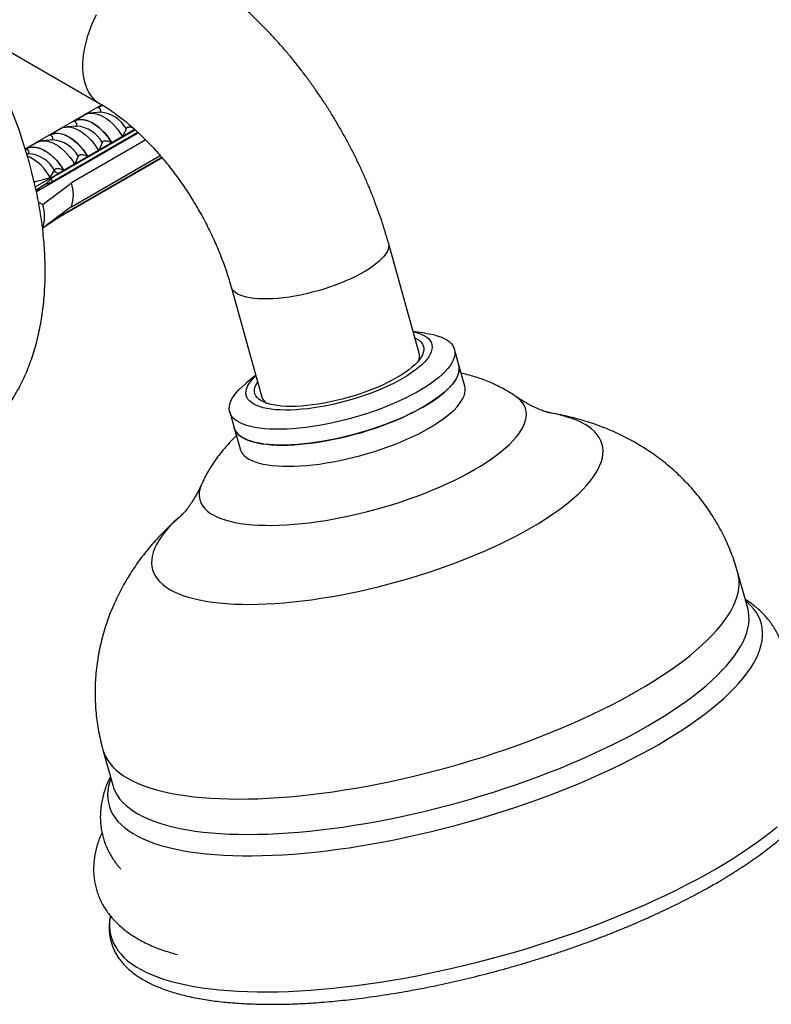
# Model space of a CAD drawing. Units: millimetres. Extents: x 50 to 1000, y 64 to 1435.
# Drawn here: x 841 to 905, y 274 to 359 of the extents above; entities that cross this region are included whole.
import ezdxf

# ---------------------------------------------------------------- set-up
doc = ezdxf.new("R2010")
doc.units = ezdxf.units.MM
doc.header["$LTSCALE"] = 5

msp = doc.modelspace()

# ---------------------------------------------------------------- linework, layer by layer
at = {"color": 7, "linetype": 'Continuous', "lineweight": 25}
for p, q in [((830.957, 361.275), (847.92, 351.483)), ((848.12, 351.365), (841.562, 347.58)), ((847.775, 351.152), (848.132, 351.358)), ((847.798, 351.139), (847.775, 351.152)), ((845.725, 349.968), (846.644, 350.499)), ((848.015, 350.714), (847.127, 350.644)), ((845.964, 349.53), (845.076, 349.46)), ((845.747, 349.955), (845.725, 349.968)), ((851.262, 348.95), (842.519, 343.904)), ((843.674, 348.785), (844.593, 349.315)), ((843.697, 348.771), (843.674, 348.785)), ((843.894, 344.774), (851.212, 348.998)), ((850.952, 349.234), (844.378, 345.439)), ((844.378, 345.425), (850.961, 349.225)), ((849.882, 348.63), (848.962, 348.099)), ((850.773, 348.668), (850.768, 348.742)), ((851.25, 348.944), (851.242, 348.969)), ((841.623, 347.601), (842.543, 348.131)), ((843.914, 348.346), (843.026, 348.276)), ((851.884, 348.343), (845.505, 344.66)), ((848.962, 348.099), (848.939, 348.112)), ((849.359, 347.852), (849.353, 347.926)), ((849.836, 348.127), (849.815, 348.192)), ((841.646, 347.588), (841.623, 347.601)), ((841.863, 347.163), (841.694, 347.149)), ((845.505, 342.619), (853.115, 347.012)), ((846.912, 346.915), (846.889, 346.929)), ((847.831, 347.446), (846.912, 346.915)), ((847.944, 347.036), (847.939, 347.109)), ((848.422, 347.311), (848.401, 347.376)), ((853.265, 346.836), (844.034, 341.507)), ((853.277, 346.823), (844.378, 341.686)), ((853.285, 346.813), (844.378, 341.672)), ((845.78, 346.262), (844.861, 345.732)), ((846.53, 346.219), (846.525, 346.293)), ((847.007, 346.494), (846.987, 346.56)), ((844.378, 345.439), (842.431, 344.315)), ((843.703, 345.125), (844.005, 345.655)), ((844.047, 345.76), (844.005, 345.655)), ((844.378, 345.439), (844.005, 345.655)), ((844.378, 345.425), (844.378, 345.439)), ((844.861, 345.732), (844.838, 345.745)), ((845.116, 345.403), (845.111, 345.476)), ((845.593, 345.678), (845.573, 345.743)), ((843.296, 344.55), (842.49, 344.044)), ((843.769, 345.011), (843.296, 344.55)), ((843.702, 344.586), (843.694, 344.699)), ((844.179, 344.862), (844.159, 344.927)), ((842.765, 344.045), (842.72, 344.188)), ((842.692, 343.019), (843.055, 342.809)), ((844.378, 341.672), (843.144, 340.835)), ((844.378, 341.672), (844.378, 341.686)), ((843.055, 340.768), (843.032, 340.781)), ((843.05, 340.771), (843.034, 340.76)), ((875.323, 330.059), (872.685, 339.515)), ((859.2, 335.754), (861.837, 326.298)), ((875.801, 331.795), (874.801, 331.931)), ((878.719, 329.048), (878.342, 330.402)), ((879.226, 327.231), (878.719, 329.048)), ((861.315, 328.17), (860.53, 327.536)), ((859.077, 325.029), (859.454, 323.675)), ((859.454, 323.675), (859.961, 321.858)), ((903.479, 308.205), (902.633, 311.236)), ((848.21, 296.058), (849.056, 293.027))]:
    msp.add_line(p, q, dxfattribs=at)
at = {"color": 8, "linetype": 'Continuous', "lineweight": 25, "flags": 128}
for points in [[(847.641, 359.056), (847.415, 358.593), (847.211, 358.124), (847.03, 357.653), (846.873, 357.181), (846.741, 356.711), (846.635, 356.245), (846.554, 355.786), (846.5, 355.337), (846.473, 354.901), (846.473, 354.478), (846.5, 354.073), (846.554, 353.686), (846.635, 353.32), (846.741, 352.978), (846.873, 352.66), (847.03, 352.369), (847.211, 352.106), (847.415, 351.874), (847.641, 351.672), (847.887, 351.502), (847.918, 351.483)], [(872.685, 339.515), (872.689, 339.5), (872.714, 339.329), (872.701, 339.149), (872.652, 338.96), (872.566, 338.764), (872.443, 338.561), (872.286, 338.354), (872.093, 338.143), (871.867, 337.929), (871.609, 337.713), (871.319, 337.497), (871.001, 337.282), (870.654, 337.068), (870.282, 336.858), (869.887, 336.652), (869.469, 336.451), (869.033, 336.257), (868.579, 336.07), (868.112, 335.892), (867.632, 335.724), (867.143, 335.565), (866.648, 335.418), (866.148, 335.284), (865.648, 335.162), (865.149, 335.053), (864.654, 334.959), (864.167, 334.879), (863.689, 334.815), (863.224, 334.765), (862.773, 334.732), (862.34, 334.714), (861.926, 334.712), (861.535, 334.726), (861.167, 334.756), (860.826, 334.802), (860.512, 334.863), (860.228, 334.94), (859.976, 335.031), (859.755, 335.136), (859.569, 335.255), (859.418, 335.387), (859.302, 335.531), (859.222, 335.687), (859.2, 335.754)], [(880.053, 320.082), (880.568, 320.388), (881.056, 320.697), (881.516, 321.008), (881.947, 321.32), (882.348, 321.631), (882.717, 321.942), (883.054, 322.252), (883.357, 322.559), (883.627, 322.863), (883.861, 323.163), (884.06, 323.459), (884.223, 323.749), (884.349, 324.032), (884.439, 324.308), (884.492, 324.577), (884.507, 324.837), (884.485, 325.088), (884.427, 325.329), (884.331, 325.559), (884.198, 325.778), (884.029, 325.986), (883.824, 326.181), (883.59, 326.36)], [(884.931, 315.12), (885.536, 315.478), (886.114, 315.839), (886.664, 316.201), (887.186, 316.565), (887.679, 316.929), (888.142, 317.294), (888.573, 317.657), (888.972, 318.019), (889.338, 318.379), (889.671, 318.737), (889.97, 319.09), (890.233, 319.44), (890.462, 319.784), (890.655, 320.123), (890.812, 320.456), (890.933, 320.782), (891.017, 321.101), (891.064, 321.412), (891.075, 321.714), (891.049, 322.007), (890.986, 322.29), (890.886, 322.563), (890.75, 322.825), (890.577, 323.075), (890.369, 323.314), (890.125, 323.541), (889.847, 323.755), (889.533, 323.956), (889.186, 324.144), (888.806, 324.318), (888.393, 324.477), (887.948, 324.623), (887.473, 324.753), (886.967, 324.869), (886.433, 324.969), (886.3, 324.991)], [(856.678, 318.855), (856.612, 318.697), (856.522, 318.421), (856.469, 318.152), (856.454, 317.892), (856.476, 317.641), (856.534, 317.4), (856.63, 317.17), (856.763, 316.95), (856.932, 316.743), (857.137, 316.547), (857.377, 316.365), (857.652, 316.196), (857.961, 316.04), (858.303, 315.898), (858.677, 315.771), (859.083, 315.659), (859.519, 315.562), (859.984, 315.48), (860.477, 315.414), (860.997, 315.364), (861.541, 315.33), (862.11, 315.311), (862.7, 315.309), (863.311, 315.323), (863.941, 315.353), (864.589, 315.398), (865.252, 315.46), (865.929, 315.537), (866.618, 315.63), (867.317, 315.738), (868.025, 315.86), (868.739, 315.998), (869.458, 316.149), (870.179, 316.315), (870.902, 316.493), (871.623, 316.685), (872.341, 316.889), (873.054, 317.105), (873.761, 317.333), (874.458, 317.571), (875.146, 317.819), (875.82, 318.076), (876.481, 318.342), (877.126, 318.617), (877.753, 318.898), (878.361, 319.186), (878.948, 319.48), (879.512, 319.779), (880.053, 320.082)], [(855.068, 316.28), (854.884, 316.122), (854.485, 315.76), (854.119, 315.4), (853.786, 315.043), (853.487, 314.69), (853.223, 314.34), (852.995, 313.996), (852.802, 313.657), (852.645, 313.324), (852.524, 312.998), (852.44, 312.679), (852.393, 312.368), (852.382, 312.066), (852.408, 311.773), (852.471, 311.49), (852.571, 311.217), (852.707, 310.955), (852.88, 310.704), (853.088, 310.465), (853.332, 310.238), (853.61, 310.024), (853.924, 309.823), (854.271, 309.636), (854.651, 309.462), (855.064, 309.302), (855.509, 309.157), (855.984, 309.027), (856.489, 308.911), (857.024, 308.811), (857.586, 308.726), (858.176, 308.656), (858.791, 308.603), (859.431, 308.565), (860.094, 308.543), (860.779, 308.536), (861.485, 308.546), (862.211, 308.572), (862.955, 308.613), (863.715, 308.67), (864.491, 308.743), (865.281, 308.831), (866.082, 308.935), (866.895, 309.054), (867.717, 309.187), (868.546, 309.336), (869.382, 309.498), (870.221, 309.675), (871.064, 309.866), (871.908, 310.07), (872.752, 310.287), (873.594, 310.516), (874.432, 310.758), (875.265, 311.011), (876.091, 311.275), (876.909, 311.551), (877.718, 311.836), (878.514, 312.131), (879.298, 312.435), (880.068, 312.747), (880.821, 313.068), (881.557, 313.395), (882.275, 313.73), (882.972, 314.07), (883.648, 314.416), (884.302, 314.766), (884.931, 315.12)], [(894.071, 301.148), (894.792, 301.573), (895.487, 302.001), (896.155, 302.431), (896.795, 302.863), (897.406, 303.296), (897.988, 303.73), (898.539, 304.163), (899.059, 304.596), (899.547, 305.027), (900.002, 305.457), (900.424, 305.884), (900.812, 306.308), (901.167, 306.729), (901.486, 307.145), (901.77, 307.557), (902.019, 307.963), (902.231, 308.363), (902.408, 308.758), (902.548, 309.145), (902.651, 309.525), (902.718, 309.897), (902.748, 310.26), (902.741, 310.614), (902.697, 310.96), (902.633, 311.236)], [(894.916, 298.117), (895.637, 298.542), (896.333, 298.97), (897.001, 299.4), (897.641, 299.832), (898.252, 300.265), (898.833, 300.699), (899.384, 301.132), (899.904, 301.565), (900.392, 301.996), (900.847, 302.426), (901.269, 302.853), (901.658, 303.277), (902.012, 303.698), (902.331, 304.114), (902.615, 304.526), (902.864, 304.932), (903.077, 305.332), (903.253, 305.727), (903.393, 306.114), (903.497, 306.494), (903.564, 306.865), (903.593, 307.229), (903.586, 307.583), (903.542, 307.929), (903.479, 308.205)], [(895.845, 296.537), (896.578, 296.968), (897.284, 297.403), (897.963, 297.84), (898.614, 298.279), (899.236, 298.718), (899.828, 299.158), (900.39, 299.598), (900.921, 300.038), (901.419, 300.476), (901.885, 300.912), (902.318, 301.346), (902.717, 301.777), (903.082, 302.205), (903.412, 302.628), (903.706, 303.047), (903.965, 303.461), (904.188, 303.868), (904.375, 304.27), (904.525, 304.665), (904.638, 305.052), (904.715, 305.432), (904.754, 305.803), (904.757, 306.165), (904.723, 306.518), (904.651, 306.862), (904.543, 307.195), (904.398, 307.517), (904.216, 307.828), (903.999, 308.128), (903.745, 308.416), (903.455, 308.691), (903.309, 308.815)], [(848.21, 296.058), (848.282, 295.835), (848.417, 295.516), (848.589, 295.207), (848.798, 294.91), (849.042, 294.624), (849.322, 294.351), (849.637, 294.09), (849.987, 293.843), (850.372, 293.608), (850.79, 293.387), (851.241, 293.18), (851.725, 292.987), (852.241, 292.808), (852.789, 292.644), (853.367, 292.495), (853.974, 292.361), (854.611, 292.242), (855.276, 292.139), (855.968, 292.051), (856.686, 291.978), (857.429, 291.922), (858.197, 291.881), (858.988, 291.856), (859.801, 291.847), (860.635, 291.854), (861.49, 291.877), (862.363, 291.916), (863.253, 291.971), (864.16, 292.041), (865.083, 292.127), (866.019, 292.229), (866.968, 292.346), (867.928, 292.479), (868.899, 292.626), (869.878, 292.788), (870.865, 292.965), (871.858, 293.156), (872.856, 293.362), (873.857, 293.581), (874.86, 293.814), (875.864, 294.061), (876.868, 294.32), (877.869, 294.592), (878.867, 294.876), (879.861, 295.172), (880.849, 295.479), (881.829, 295.797), (882.8, 296.126), (883.762, 296.465), (884.712, 296.814), (885.65, 297.172), (886.574, 297.539), (887.483, 297.914), (888.376, 298.296), (889.251, 298.686), (890.108, 299.083), (890.944, 299.486), (891.76, 299.894), (892.554, 300.308), (893.324, 300.726), (894.071, 301.148)], [(849.056, 293.027), (849.127, 292.804), (849.263, 292.485), (849.435, 292.176), (849.643, 291.879), (849.888, 291.593), (850.168, 291.32), (850.483, 291.059), (850.833, 290.812), (851.217, 290.577), (851.635, 290.356), (852.087, 290.149), (852.571, 289.956), (853.087, 289.777), (853.634, 289.613), (854.212, 289.464), (854.82, 289.33), (855.456, 289.211), (856.121, 289.108), (856.813, 289.02), (857.531, 288.947), (858.275, 288.891), (859.042, 288.85), (859.833, 288.825), (860.646, 288.816), (861.481, 288.823), (862.335, 288.846), (863.208, 288.885), (864.099, 288.94), (865.006, 289.01), (865.928, 289.096), (866.864, 289.198), (867.813, 289.315), (868.774, 289.447), (869.744, 289.595), (870.723, 289.757), (871.71, 289.934), (872.703, 290.125), (873.701, 290.331), (874.702, 290.55), (875.705, 290.783), (876.71, 291.03), (877.713, 291.289), (878.715, 291.561), (879.713, 291.845), (880.706, 292.141), (881.694, 292.448), (882.674, 292.766), (883.646, 293.095), (884.607, 293.434), (885.558, 293.783), (886.496, 294.141), (887.42, 294.508), (888.329, 294.883), (889.221, 295.265), (890.097, 295.655), (890.953, 296.052), (891.79, 296.455), (892.606, 296.863), (893.399, 297.277), (894.17, 297.695), (894.916, 298.117)], [(848.886, 293.637), (848.792, 293.348), (848.697, 292.965), (848.638, 292.589), (848.617, 292.223), (848.633, 291.865), (848.686, 291.517), (848.776, 291.178), (848.903, 290.851), (849.066, 290.534), (849.266, 290.228), (849.502, 289.934), (849.773, 289.653), (850.081, 289.383), (850.423, 289.127), (850.8, 288.884), (851.211, 288.654), (851.656, 288.438), (852.134, 288.236), (852.644, 288.048), (853.186, 287.875), (853.759, 287.717), (854.362, 287.573), (854.994, 287.445), (855.655, 287.333), (856.344, 287.236), (857.06, 287.154), (857.802, 287.088), (858.568, 287.038), (859.359, 287.004), (860.172, 286.986), (861.007, 286.984), (861.863, 286.998), (862.738, 287.028), (863.632, 287.074), (864.543, 287.136), (865.47, 287.213), (866.412, 287.307), (867.367, 287.415), (868.334, 287.54), (869.313, 287.679), (870.301, 287.833), (871.298, 288.003), (872.302, 288.187), (873.312, 288.385), (874.326, 288.598), (875.343, 288.824), (876.362, 289.064), (877.382, 289.317), (878.4, 289.583), (879.416, 289.862), (880.429, 290.153), (881.437, 290.455), (882.438, 290.77), (883.432, 291.095), (884.417, 291.43), (885.392, 291.776), (886.356, 292.131), (887.306, 292.496), (888.243, 292.869), (889.164, 293.251), (890.069, 293.64), (890.956, 294.036), (891.825, 294.44), (892.673, 294.849), (893.5, 295.264), (894.306, 295.684), (895.088, 296.108), (895.845, 296.537)], [(900.654, 285.813), (901.42, 286.264), (902.159, 286.717), (902.872, 287.173), (903.557, 287.631), (904.213, 288.09), (904.84, 288.549), (905.437, 289.009), (906.004, 289.468)], [(848.842, 281.81), (848.826, 281.718), (848.78, 281.329), (848.771, 280.949), (848.799, 280.578), (848.864, 280.217), (848.965, 279.866), (849.102, 279.525), (849.276, 279.196), (849.486, 278.877), (849.732, 278.57), (850.014, 278.275), (850.331, 277.992), (850.683, 277.722), (851.069, 277.465), (851.489, 277.222), (851.943, 276.992), (852.43, 276.776), (852.949, 276.574), (853.5, 276.386), (854.082, 276.213), (854.695, 276.055), (855.337, 275.911), (856.008, 275.783), (856.707, 275.67), (857.434, 275.573), (858.186, 275.491), (858.965, 275.425), (859.768, 275.375), (860.595, 275.34), (861.444, 275.321), (862.315, 275.318), (863.207, 275.331), (864.118, 275.36), (865.047, 275.405), (865.994, 275.465), (866.958, 275.541), (867.936, 275.633), (868.928, 275.74), (869.933, 275.863), (870.95, 276.001), (871.976, 276.153), (873.012, 276.321), (874.056, 276.503), (875.106, 276.7), (876.162, 276.911), (877.222, 277.136), (878.285, 277.375), (879.349, 277.627), (880.413, 277.893), (881.477, 278.171), (882.538, 278.461), (883.596, 278.764), (884.649, 279.078), (885.696, 279.404), (886.736, 279.741), (887.768, 280.088), (888.789, 280.446), (889.8, 280.813), (890.799, 281.19), (891.784, 281.575), (892.755, 281.969), (893.71, 282.371), (894.648, 282.78), (895.568, 283.197), (896.47, 283.619), (897.351, 284.048), (898.211, 284.482), (899.049, 284.922), (899.864, 285.365), (900.654, 285.813)]]:
    msp.add_lwpolyline(points, dxfattribs=at)
at = {"color": 7, "linetype": 'Continuous', "lineweight": 25, "flags": 128}
for points in [[(846.644, 350.499), (846.836, 350.585), (847.045, 350.635), (847.27, 350.647), (847.507, 350.623), (847.754, 350.563), (848.007, 350.466), (848.263, 350.335), (848.519, 350.17), (848.772, 349.975), (849.018, 349.751), (849.255, 349.501), (849.48, 349.229), (849.69, 348.937), (849.882, 348.63)], [(844.593, 349.315), (844.785, 349.401), (844.995, 349.451), (845.219, 349.464), (845.457, 349.44), (845.703, 349.379), (845.956, 349.282), (846.212, 349.151), (846.468, 348.987), (846.721, 348.791), (846.968, 348.567), (847.205, 348.317), (847.43, 348.045), (847.639, 347.753), (847.831, 347.446)], [(845.725, 349.968), (845.916, 350.054), (846.126, 350.104), (846.351, 350.117), (846.588, 350.093), (846.834, 350.032), (847.087, 349.935), (847.343, 349.804), (847.6, 349.64), (847.852, 349.444), (848.099, 349.22), (848.336, 348.971), (848.561, 348.698), (848.771, 348.406), (848.962, 348.099)], [(845.747, 349.955), (845.937, 350.037), (846.144, 350.085), (846.366, 350.096), (846.6, 350.071), (846.843, 350.01), (847.092, 349.915), (847.343, 349.785), (847.595, 349.624), (847.844, 349.432), (848.087, 349.212), (848.321, 348.967), (848.543, 348.7), (848.75, 348.414), (848.939, 348.112)], [(843.674, 348.785), (843.866, 348.87), (844.075, 348.92), (844.3, 348.933), (844.537, 348.909), (844.784, 348.848), (845.037, 348.752), (845.293, 348.62), (845.549, 348.456), (845.802, 348.261), (846.048, 348.037), (846.286, 347.787), (846.51, 347.514), (846.72, 347.223), (846.912, 346.915)], [(843.697, 348.771), (843.887, 348.854), (844.094, 348.901), (844.316, 348.912), (844.549, 348.887), (844.792, 348.827), (845.041, 348.731), (845.293, 348.602), (845.545, 348.44), (845.794, 348.248), (846.037, 348.028), (846.27, 347.784), (846.492, 347.516), (846.699, 347.23), (846.889, 346.929)], [(841.623, 347.601), (841.815, 347.687), (842.025, 347.736), (842.25, 347.749), (842.487, 347.725), (842.733, 347.664), (842.986, 347.568), (843.242, 347.436), (843.498, 347.272), (843.751, 347.077), (843.998, 346.853), (844.235, 346.603), (844.46, 346.331), (844.669, 346.039), (844.861, 345.732)], [(842.543, 348.131), (842.734, 348.217), (842.944, 348.267), (843.169, 348.28), (843.406, 348.256), (843.653, 348.195), (843.905, 348.098), (844.162, 347.967), (844.418, 347.803), (844.671, 347.607), (844.917, 347.383), (845.154, 347.134), (845.379, 346.861), (845.589, 346.57), (845.78, 346.262)], [(841.646, 347.588), (841.836, 347.67), (842.043, 347.717), (842.265, 347.728), (842.499, 347.703), (842.741, 347.643), (842.99, 347.547), (843.242, 347.418), (843.494, 347.256), (843.743, 347.064), (843.986, 346.845), (844.22, 346.6), (844.441, 346.333), (844.648, 346.046), (844.838, 345.745)], [(875.801, 331.795), (876.173, 331.735), (876.538, 331.658), (876.873, 331.565), (877.177, 331.458), (877.449, 331.337), (877.688, 331.202), (877.892, 331.054), (878.062, 330.893), (878.196, 330.72), (878.295, 330.536), (878.357, 330.341), (878.382, 330.136), (878.371, 329.922), (878.323, 329.699), (878.239, 329.469), (878.118, 329.232), (877.962, 328.99), (877.77, 328.743), (877.545, 328.492), (877.286, 328.237), (876.994, 327.981), (876.671, 327.724), (876.317, 327.467), (875.935, 327.211), (875.525, 326.957), (875.09, 326.705), (874.63, 326.458), (874.148, 326.215), (873.645, 325.978), (873.124, 325.747), (872.585, 325.524), (872.032, 325.309), (871.467, 325.104), (870.891, 324.908), (870.306, 324.723), (869.716, 324.549), (869.122, 324.388), (868.526, 324.238), (867.931, 324.103), (867.339, 323.98), (866.752, 323.872), (866.173, 323.779), (865.603, 323.7), (865.045, 323.637), (864.5, 323.589), (863.972, 323.557), (863.462, 323.541), (862.972, 323.54), (862.503, 323.555), (862.058, 323.586), (861.638, 323.633), (861.245, 323.695), (860.881, 323.773), (860.546, 323.865), (860.242, 323.972), (859.97, 324.093), (859.731, 324.228), (859.526, 324.377), (859.356, 324.537), (859.222, 324.71), (859.124, 324.895), (859.062, 325.09), (859.036, 325.295), (859.048, 325.509), (859.096, 325.731), (859.18, 325.961), (859.301, 326.198), (859.457, 326.44), (859.648, 326.688), (859.874, 326.939), (860.133, 327.193), (860.425, 327.449), (860.53, 327.536)], [(874.806, 331.91), (874.974, 331.87), (875.273, 331.782), (875.54, 331.679), (875.774, 331.562), (875.974, 331.431), (876.138, 331.288), (876.267, 331.131), (876.36, 330.964), (876.415, 330.785), (876.434, 330.596), (876.415, 330.398), (876.359, 330.192), (876.267, 329.979), (876.138, 329.759), (875.973, 329.535), (875.773, 329.305), (875.539, 329.073), (875.271, 328.839), (874.972, 328.604), (874.643, 328.369), (874.285, 328.135), (873.899, 327.903), (873.489, 327.675), (873.054, 327.452), (872.599, 327.233), (872.124, 327.022), (871.631, 326.818), (871.124, 326.622), (870.605, 326.436), (870.075, 326.26), (869.538, 326.095), (868.996, 325.942), (868.452, 325.801), (867.907, 325.674), (867.365, 325.56), (866.828, 325.461), (866.299, 325.377), (865.779, 325.307), (865.272, 325.254), (864.78, 325.216), (864.305, 325.193), (863.85, 325.187), (863.416, 325.198), (863.005, 325.224), (862.62, 325.266), (862.262, 325.323), (861.932, 325.396), (861.634, 325.484), (861.367, 325.587), (861.133, 325.704), (860.933, 325.835), (860.768, 325.979), (860.639, 326.135), (860.547, 326.303), (860.491, 326.481), (860.473, 326.67), (860.491, 326.868), (860.547, 327.074), (860.64, 327.287), (860.769, 327.507), (860.934, 327.732), (861.134, 327.961), (861.321, 328.149)], [(874.956, 331.375), (875.152, 331.27), (875.334, 331.142), (875.481, 331.002), (875.591, 330.85), (875.666, 330.686), (875.703, 330.512), (875.704, 330.329), (875.668, 330.137), (875.595, 329.937), (875.486, 329.73), (875.34, 329.518), (875.16, 329.301), (874.945, 329.081), (874.698, 328.859), (874.418, 328.636), (874.109, 328.412), (873.77, 328.19), (873.404, 327.97), (873.013, 327.753), (872.599, 327.541), (872.164, 327.334), (871.71, 327.134), (871.239, 326.942), (870.754, 326.758), (870.257, 326.584), (869.751, 326.42), (869.239, 326.267), (868.722, 326.127), (868.204, 325.999), (867.688, 325.885), (867.175, 325.785), (866.669, 325.699), (866.171, 325.628), (865.686, 325.573), (865.215, 325.533), (864.76, 325.509), (864.324, 325.501), (863.909, 325.508), (863.517, 325.532), (863.15, 325.572)], [(878.719, 329.048), (878.734, 328.987), (878.76, 328.782), (878.748, 328.568), (878.7, 328.346), (878.616, 328.116), (878.496, 327.879), (878.339, 327.637), (878.148, 327.389), (877.922, 327.138), (877.663, 326.884), (877.371, 326.628), (877.048, 326.371), (876.695, 326.114), (876.312, 325.857), (875.903, 325.603), (875.467, 325.352), (875.008, 325.104), (874.525, 324.861), (874.023, 324.624), (873.501, 324.394), (872.963, 324.171), (872.41, 323.956), (871.844, 323.75), (871.268, 323.555), (870.684, 323.369), (870.094, 323.196), (869.499, 323.034), (868.904, 322.885), (868.309, 322.749), (867.716, 322.627), (867.129, 322.519), (866.55, 322.425), (865.98, 322.347), (865.422, 322.284), (864.878, 322.236), (864.35, 322.204), (863.839, 322.187), (863.349, 322.187), (862.881, 322.202), (862.435, 322.233), (862.016, 322.28), (861.623, 322.342), (861.258, 322.419), (860.923, 322.512), (860.619, 322.619), (860.347, 322.74), (860.108, 322.875), (859.904, 323.023), (859.734, 323.184), (859.6, 323.357), (859.501, 323.541), (859.454, 323.675)], [(875.688, 325.477), (876.111, 325.73), (876.507, 325.985), (876.875, 326.242), (877.214, 326.499), (877.521, 326.756), (877.797, 327.011), (878.039, 327.264), (878.248, 327.513), (878.422, 327.758), (878.56, 327.998), (878.663, 328.232), (878.729, 328.458), (878.759, 328.676), (878.752, 328.886), (878.719, 329.048)], [(863.15, 325.572), (862.81, 325.627), (862.499, 325.697), (862.219, 325.783), (861.97, 325.883), (861.754, 325.997), (861.572, 326.124), (861.426, 326.264), (861.315, 326.416), (861.241, 326.58), (861.203, 326.754), (861.202, 326.938), (861.239, 327.13), (861.312, 327.33), (861.421, 327.536), (861.47, 327.614)], [(876.195, 323.66), (876.618, 323.913), (877.014, 324.168), (877.382, 324.425), (877.72, 324.682), (878.028, 324.939), (878.304, 325.194), (878.546, 325.447), (878.755, 325.696), (878.929, 325.941), (879.067, 326.181), (879.17, 326.414), (879.236, 326.641), (879.265, 326.859), (879.258, 327.069), (879.226, 327.231)], [(859.454, 323.675), (859.466, 323.637), (859.546, 323.448), (859.662, 323.269), (859.814, 323.102), (860.002, 322.947), (860.224, 322.806), (860.479, 322.678), (860.767, 322.563), (861.087, 322.464), (861.437, 322.379), (861.816, 322.309), (862.222, 322.254), (862.655, 322.215), (863.112, 322.192), (863.592, 322.185), (864.092, 322.193), (864.612, 322.218), (865.148, 322.258), (865.7, 322.313), (866.264, 322.384), (866.839, 322.47), (867.422, 322.571), (868.012, 322.686), (868.606, 322.815), (869.202, 322.958), (869.797, 323.113), (870.389, 323.281), (870.977, 323.461), (871.557, 323.651), (872.128, 323.852), (872.688, 324.062), (873.234, 324.281), (873.764, 324.508), (874.276, 324.742), (874.769, 324.982), (875.24, 325.227), (875.688, 325.477)], [(859.961, 321.858), (859.972, 321.82), (860.053, 321.63), (860.169, 321.452), (860.321, 321.285), (860.509, 321.13), (860.73, 320.989), (860.986, 320.86), (861.274, 320.746), (861.594, 320.647), (861.944, 320.562), (862.323, 320.492), (862.729, 320.437), (863.162, 320.398), (863.619, 320.375), (864.098, 320.368), (864.599, 320.376), (865.118, 320.401), (865.655, 320.441), (866.206, 320.496), (866.771, 320.567), (867.345, 320.653), (867.929, 320.754), (868.519, 320.869), (869.113, 320.998), (869.708, 321.141), (870.304, 321.296), (870.896, 321.464), (871.484, 321.643), (872.064, 321.834), (872.635, 322.035), (873.195, 322.245), (873.741, 322.464), (874.271, 322.691), (874.783, 322.925), (875.276, 323.165), (875.747, 323.41), (876.195, 323.66)]]:
    msp.add_lwpolyline(points, dxfattribs=at)
at = {"color": 7, "linetype": 'Continuous', "lineweight": 25}
for centre, radius, start, end in [((798.149, 334.213), 45.414, 12.03443, 31.31525), ((848.342, 350.137), 1.162, 94.78478, 119.18473), ((839.983, 343.121), 4.225, 28.3155, 65.2797), ((838.881, 342.265), 5.606, 26.59208, 29.32946), ((842.676, 343.64), 3.007, 340.15942, 19.84058), ((839.722, 341.788), 3.486, 342.97707, 17.02293), ((874.365, 329.835), 0.984, 334.03626, 13.20081), ((862.766, 326.597), 0.976, 197.80046, 237.29705)]:
    msp.add_arc(centre, radius, start, end, dxfattribs=at)
at = {"color": 8, "linetype": 'Continuous', "lineweight": 25}
for centre, radius, start, end in [((848.352, 350.117), 1.162, 93.72336, 118.445), ((847.812, 347.997), 2.725, 28.85499, 85.73567), ((845.762, 346.813), 2.725, 28.85499, 85.73567), ((843.711, 345.629), 2.725, 28.85499, 85.73567), ((841.661, 344.446), 2.725, 28.85499, 85.73567)]:
    msp.add_arc(centre, radius, start, end, dxfattribs=at)
at = {"color": 7, "linetype": 'Continuous', "lineweight": 25}
for start_param, end_param in [(2.337133, 2.353748), (3.888161, 3.900504)]:
    msp.add_ellipse((881.662, 366.962), major_axis=(52.519, 33.032), ratio=0.036216, start_param=start_param, end_param=end_param, dxfattribs=at)
for points, knots in [([(872.685, 339.515), (872.638, 339.683), (872.502, 340.161), (872.26, 340.948), (871.952, 341.874), (871.62, 342.796), (871.266, 343.713), (870.89, 344.625), (870.492, 345.53), (870.073, 346.428), (869.633, 347.318), (869.173, 348.199), (868.694, 349.07), (868.195, 349.93), (867.677, 350.78), (867.142, 351.616), (866.588, 352.44), (866.017, 353.25), (865.43, 354.044), (864.826, 354.823), (864.207, 355.586), (863.572, 356.331), (862.922, 357.058), (862.258, 357.766), (861.58, 358.454), (860.889, 359.122), (860.184, 359.768), (859.468, 360.391), (858.739, 360.991), (857.998, 361.566), (857.247, 362.116), (856.486, 362.639), (855.711, 363.14), (855.185, 363.451), (854.919, 363.607)], [0, 0, 0, 0, 0.017223, 0.048913, 0.080546, 0.112132, 0.143673, 0.175176, 0.206645, 0.238086, 0.269506, 0.30091, 0.332305, 0.363697, 0.395093, 0.426497, 0.457916, 0.489357, 0.520825, 0.552327, 0.583869, 0.615458, 0.6471, 0.678799, 0.71056, 0.742387, 0.774284, 0.806251, 0.838289, 0.870397, 0.902568, 0.934796, 0.96707, 1, 1, 1, 1]), ([(847.919, 350.706), (847.938, 350.714), (847.978, 350.731), (848.019, 350.776), (848.04, 350.845), (848.012, 350.95), (847.927, 351.055), (847.834, 351.116), (847.798, 351.139)], [0, 0, 0, 0, 0.080547, 0.173895, 0.303331, 0.503798, 0.810524, 1, 1, 1, 1]), ([(847.92, 351.483), (847.992, 351.441), (848.199, 351.32), (848.55, 351.1), (848.977, 350.815), (849.412, 350.503), (849.854, 350.166), (850.302, 349.804), (850.754, 349.417), (851.209, 349.005), (851.664, 348.569), (852.119, 348.11), (852.572, 347.629), (853.021, 347.128), (853.465, 346.606), (853.903, 346.065), (854.333, 345.506), (854.754, 344.931), (855.165, 344.342), (855.564, 343.738), (855.951, 343.123), (856.324, 342.497), (856.682, 341.863), (857.025, 341.221), (857.351, 340.574), (857.661, 339.923), (857.952, 339.27), (858.225, 338.617), (858.479, 337.965), (858.714, 337.317), (858.928, 336.673), (859.087, 336.153), (859.173, 335.848), (859.2, 335.754)], [0, 0, 0, 0, 0.01684, 0.048764, 0.080818, 0.113039, 0.145429, 0.177988, 0.210713, 0.243598, 0.276635, 0.309815, 0.343129, 0.376565, 0.410112, 0.443758, 0.47749, 0.511297, 0.545164, 0.579081, 0.613033, 0.647008, 0.680992, 0.714972, 0.748932, 0.782858, 0.816739, 0.850561, 0.884312, 0.917978, 0.951549, 0.985011, 1, 1, 1, 1]), ([(845.869, 349.523), (845.887, 349.53), (845.927, 349.547), (845.968, 349.593), (845.99, 349.661), (845.962, 349.766), (845.877, 349.871), (845.783, 349.932), (845.747, 349.955)], [0, 0, 0, 0, 0.080547, 0.173895, 0.303331, 0.503798, 0.810524, 1, 1, 1, 1]), ([(850.795, 349.376), (850.783, 349.381), (850.713, 349.411), (850.581, 349.429), (850.434, 349.433), (850.334, 349.417), (850.262, 349.388), (850.218, 349.351), (850.205, 349.324), (850.199, 349.312)], [0, 0, 0, 0, 0.065866, 0.366574, 0.546206, 0.682496, 0.794966, 0.907552, 1, 1, 1, 1]), ([(843.818, 348.339), (843.836, 348.347), (843.877, 348.364), (843.918, 348.409), (843.939, 348.478), (843.911, 348.582), (843.826, 348.687), (843.733, 348.748), (843.697, 348.771)], [0, 0, 0, 0, 0.080547, 0.173895, 0.303331, 0.503798, 0.810524, 1, 1, 1, 1]), ([(850.199, 349.312), (850.152, 349.197), (850.057, 348.968), (849.94, 348.743), (849.882, 348.63)], [0, 0, 0, 0, 0.499575, 1, 1, 1, 1]), ([(848.148, 348.128), (848.101, 348.014), (848.007, 347.784), (847.89, 347.559), (847.831, 347.446)], [0, 0, 0, 0, 0.499575, 1, 1, 1, 1]), ([(848.939, 348.112), (848.865, 348.148), (848.735, 348.209), (848.531, 348.247), (848.383, 348.25), (848.283, 348.233), (848.212, 348.204), (848.168, 348.167), (848.154, 348.14), (848.148, 348.128)], [0, 0, 0, 0, 0.300106, 0.525409, 0.659998, 0.762112, 0.84638, 0.930734, 1, 1, 1, 1]), ([(841.767, 347.155), (841.786, 347.163), (841.826, 347.18), (841.867, 347.225), (841.889, 347.294), (841.861, 347.398), (841.775, 347.504), (841.682, 347.564), (841.646, 347.588)], [0, 0, 0, 0, 0.0805471, 0.1738947, 0.3033311, 0.5037977, 0.8105241, 1, 1, 1, 1]), ([(846.098, 346.944), (846.05, 346.83), (845.956, 346.601), (845.839, 346.375), (845.78, 346.262)], [0, 0, 0, 0, 0.499575, 1, 1, 1, 1]), ([(846.889, 346.929), (846.815, 346.964), (846.685, 347.026), (846.48, 347.063), (846.332, 347.066), (846.232, 347.05), (846.161, 347.02), (846.117, 346.984), (846.104, 346.956), (846.098, 346.944)], [0, 0, 0, 0, 0.300106, 0.525409, 0.659998, 0.762112, 0.84638, 0.930734, 1, 1, 1, 1]), ([(844.838, 345.745), (844.764, 345.78), (844.634, 345.842), (844.43, 345.879), (844.282, 345.882), (844.182, 345.866), (844.111, 345.837), (844.066, 345.8), (844.053, 345.773), (844.047, 345.76)], [0, 0, 0, 0, 0.300106, 0.525409, 0.659998, 0.762112, 0.84638, 0.930734, 1, 1, 1, 1]), ([(842.325, 344.753), (842.431, 344.779), (842.899, 344.893), (843.352, 345.024), (843.703, 345.125)], [0, 0, 0, 0, 0.225734, 1, 1, 1, 1]), ([(843.055, 342.809), (843.766, 343.345), (844.583, 343.962), (845.398, 344.58), (845.505, 344.66)], [0, 0, 0, 0, 0.869126, 1, 1, 1, 1]), ([(843.296, 344.55), (843.419, 344.596), (843.618, 344.67), (843.818, 344.745), (843.894, 344.774)], [0, 0, 0, 0, 0.6149883, 1, 1, 1, 1]), ([(810.609, 329.098), (810.771, 328.928), (811.157, 328.523), (811.781, 327.906), (812.478, 327.244), (813.186, 326.606), (813.904, 325.99), (814.631, 325.398), (815.367, 324.831), (816.11, 324.289), (816.862, 323.773), (817.619, 323.285), (818.383, 322.824), (819.152, 322.392), (819.925, 321.99), (820.702, 321.618), (821.48, 321.277), (822.26, 320.968), (823.041, 320.692), (823.819, 320.449), (824.596, 320.24), (825.369, 320.065), (826.136, 319.925), (826.897, 319.819), (827.651, 319.748), (828.395, 319.713), (829.129, 319.711), (829.852, 319.744), (830.563, 319.81), (831.261, 319.91), (831.945, 320.043), (832.614, 320.208), (833.268, 320.405), (833.906, 320.633), (834.528, 320.892), (835.133, 321.18), (835.72, 321.499), (836.289, 321.846), (836.84, 322.223), (837.372, 322.627), (837.883, 323.059), (838.375, 323.518), (838.847, 324.005), (839.297, 324.518), (839.726, 325.057), (840.133, 325.622), (840.518, 326.213), (840.88, 326.829), (841.218, 327.471), (841.532, 328.136), (841.822, 328.826), (842.086, 329.538), (842.325, 330.273), (842.537, 331.029), (842.723, 331.805), (842.882, 332.601), (843.013, 333.414), (843.117, 334.244), (843.194, 335.09), (843.243, 335.949), (843.265, 336.821), (843.259, 337.705), (843.226, 338.599), (843.167, 339.502), (843.081, 340.412), (842.969, 341.329), (842.83, 342.252), (842.696, 343.033), (842.598, 343.508), (842.564, 343.672)], [0, 0, 0, 0, 0.01123, 0.026825, 0.042441, 0.058078, 0.073736, 0.089417, 0.105119, 0.120843, 0.136587, 0.152348, 0.168123, 0.183908, 0.199696, 0.215477, 0.231243, 0.246983, 0.262684, 0.278332, 0.293913, 0.309413, 0.324818, 0.340114, 0.355291, 0.37034, 0.385255, 0.400035, 0.414679, 0.429193, 0.443583, 0.457859, 0.472032, 0.486118, 0.500131, 0.514088, 0.528006, 0.541902, 0.555792, 0.56969, 0.583615, 0.597584, 0.611612, 0.625716, 0.63991, 0.654206, 0.668615, 0.683145, 0.6978, 0.712585, 0.727498, 0.742536, 0.757693, 0.772959, 0.788325, 0.803777, 0.819303, 0.834889, 0.850523, 0.866191, 0.881883, 0.89759, 0.913303, 0.929012, 0.944714, 0.960404, 0.976079, 0.991738, 1, 1, 1, 1]), ([(845.505, 342.619), (845.398, 342.538), (844.583, 341.92), (843.766, 341.304), (843.055, 340.768)], [0, 0, 0, 0, 0.1308742, 1, 1, 1, 1]), ([(883.577, 326.366), (883.547, 326.387), (883.353, 326.526), (882.979, 326.757), (882.454, 327.059), (881.914, 327.334), (881.36, 327.584), (880.793, 327.809), (880.212, 328.01), (879.616, 328.184), (879.181, 328.298), (878.945, 328.345), (878.913, 328.351)], [0, 0, 0, 0, 0.020942, 0.138221, 0.255772, 0.373767, 0.49243, 0.612046, 0.732983, 0.855707, 0.980797, 1, 1, 1, 1]), ([(886.416, 324.97), (886.416, 324.97), (886.422, 324.969), (886.399, 324.974), (886.345, 324.988), (886.254, 325.013), (886.131, 325.052), (885.975, 325.105), (885.788, 325.174), (885.57, 325.262), (885.321, 325.371), (885.044, 325.502), (884.738, 325.659), (884.405, 325.843), (884.047, 326.059), (883.77, 326.235), (883.611, 326.347), (883.583, 326.367)], [0, 0, 0, 0, 0.010354, 0.080783, 0.151054, 0.221402, 0.292003, 0.3631, 0.434959, 0.507851, 0.58205, 0.657823, 0.735428, 0.815102, 0.89705, 0.981435, 1, 1, 1, 1]), ([(902.633, 311.236), (902.56, 311.485), (902.414, 311.986), (902.154, 312.726), (901.864, 313.455), (901.543, 314.169), (901.193, 314.867), (900.814, 315.548), (900.408, 316.21), (899.975, 316.853), (899.517, 317.476), (899.034, 318.079), (898.528, 318.66), (897.999, 319.218), (897.448, 319.754), (896.876, 320.266), (896.285, 320.754), (895.675, 321.218), (895.048, 321.657), (894.403, 322.072), (893.742, 322.462), (893.065, 322.826), (892.372, 323.166), (891.663, 323.482), (890.939, 323.773), (890.198, 324.039), (889.439, 324.282), (888.66, 324.501), (887.859, 324.696), (887.058, 324.864), (886.521, 324.953), (886.261, 324.996)], [0, 0, 0, 0, 0.0336759, 0.0677454, 0.101723, 0.1356166, 0.1694342, 0.2031838, 0.236874, 0.2705134, 0.3041112, 0.3376775, 0.3712229, 0.4047594, 0.4383003, 0.4718606, 0.5054576, 0.5391116, 0.5728462, 0.6066897, 0.6406761, 0.6748466, 0.7092512, 0.7439508, 0.7790191, 0.8145449, 0.8506338, 0.8874092, 0.9250107, 0.9635886, 1, 1, 1, 1]), ([(859.648, 322.979), (859.635, 322.967), (859.462, 322.809), (859.152, 322.49), (858.722, 322.023), (858.322, 321.542), (857.947, 321.049), (857.599, 320.542), (857.277, 320.022), (856.984, 319.488), (856.785, 319.099), (856.693, 318.884), (856.68, 318.855)], [0, 0, 0, 0, 0.011269, 0.139165, 0.264211, 0.387035, 0.50814, 0.627914, 0.746651, 0.86457, 0.981834, 1, 1, 1, 1]), ([(856.678, 318.856), (856.674, 318.848), (856.609, 318.697), (856.477, 318.429), (856.287, 318.061), (856.101, 317.732), (855.923, 317.439), (855.755, 317.181), (855.6, 316.956), (855.458, 316.763), (855.332, 316.601), (855.222, 316.468), (855.131, 316.363), (855.06, 316.285), (855.01, 316.232), (854.981, 316.204), (854.98, 316.204), (854.98, 316.203)], [0, 0, 0, 0, 0.004618, 0.087227, 0.167548, 0.245675, 0.321749, 0.395951, 0.468494, 0.539608, 0.609539, 0.678535, 0.746845, 0.814716, 0.882382, 0.950072, 1, 1, 1, 1]), ([(855.102, 316.306), (854.938, 316.167), (854.558, 315.845), (853.987, 315.317), (853.392, 314.733), (852.831, 314.14), (852.3, 313.538), (851.798, 312.926), (851.325, 312.303), (850.878, 311.669), (850.459, 311.023), (850.067, 310.366), (849.701, 309.697), (849.35, 308.992), (849.017, 308.249), (848.708, 307.468), (848.435, 306.678), (848.197, 305.881), (847.996, 305.079), (847.831, 304.271), (847.702, 303.461), (847.61, 302.65), (847.554, 301.839), (847.533, 301.029), (847.548, 300.222), (847.599, 299.42), (847.684, 298.623), (847.803, 297.834), (847.958, 297.054), (848.096, 296.462), (848.192, 296.134), (848.214, 296.059)], [0, 0, 0, 0, 0.02962, 0.06876, 0.106834, 0.143982, 0.180343, 0.216045, 0.251202, 0.285908, 0.320241, 0.354266, 0.388033, 0.421583, 0.458692, 0.495591, 0.532206, 0.56856, 0.604672, 0.64056, 0.676239, 0.711722, 0.747022, 0.782149, 0.817115, 0.851929, 0.886601, 0.92114, 0.955555, 0.989854, 1, 1, 1, 1]), ([(906.604, 301.697), (906.62, 301.773), (906.67, 302.013), (906.717, 302.424), (906.746, 302.921), (906.737, 303.41), (906.694, 303.891), (906.616, 304.361), (906.505, 304.821), (906.361, 305.269), (906.186, 305.704), (905.98, 306.125), (905.744, 306.532), (905.479, 306.925), (905.185, 307.302), (904.862, 307.664), (904.509, 308.012), (904.125, 308.345), (903.712, 308.663), (903.418, 308.858), (903.269, 308.957)], [0, 0, 0, 0, 0.0275571, 0.0874551, 0.1457193, 0.2026451, 0.2585176, 0.3136081, 0.3681745, 0.4224649, 0.4766805, 0.531026, 0.5857458, 0.6410889, 0.6973111, 0.754675, 0.8134466, 0.8738876, 0.9362398, 1, 1, 1, 1]), ([(848.848, 281.828), (848.832, 281.752), (848.787, 281.535), (848.75, 281.181), (848.736, 280.769), (848.758, 280.366), (848.814, 279.975), (848.903, 279.594), (849.025, 279.224), (849.179, 278.865), (849.365, 278.517), (849.583, 278.181), (849.833, 277.856), (850.115, 277.543), (850.43, 277.241), (850.778, 276.951), (851.159, 276.674), (851.573, 276.411), (852.019, 276.161), (852.496, 275.926), (853.004, 275.707), (853.54, 275.503), (854.103, 275.314), (854.694, 275.141), (855.31, 274.984), (855.951, 274.842), (856.617, 274.715), (857.305, 274.604), (858.017, 274.509), (858.75, 274.428), (859.505, 274.363), (860.281, 274.312), (861.076, 274.277), (861.891, 274.256), (862.723, 274.25), (863.574, 274.259), (864.441, 274.283), (865.323, 274.321), (866.221, 274.373), (867.133, 274.44), (868.058, 274.521), (868.995, 274.616), (869.944, 274.726), (870.903, 274.849), (871.871, 274.986), (872.847, 275.136), (873.831, 275.3), (874.821, 275.477), (875.816, 275.667), (876.816, 275.87), (877.818, 276.086), (878.823, 276.313), (879.829, 276.553), (880.835, 276.805), (881.839, 277.068), (882.842, 277.343), (883.841, 277.629), (884.837, 277.925), (885.827, 278.232), (886.81, 278.548), (887.786, 278.875), (888.754, 279.211), (889.713, 279.556), (890.661, 279.909), (891.598, 280.271), (892.522, 280.641), (893.433, 281.019), (894.329, 281.404), (895.211, 281.796), (896.076, 282.194), (896.924, 282.598), (897.754, 283.008), (898.565, 283.423), (899.357, 283.843), (900.066, 284.233), (900.638, 284.559), (901.2, 284.886), (901.807, 285.251), (902.506, 285.688), (903.181, 286.128), (903.832, 286.57), (904.457, 287.015), (905.057, 287.461), (905.631, 287.91), (906.178, 288.359), (906.697, 288.81), (907.188, 289.262), (907.651, 289.714), (908.084, 290.168), (908.487, 290.621), (908.86, 291.075), (909.201, 291.528), (909.51, 291.981), (909.785, 292.433), (910.027, 292.884), (910.233, 293.331), (910.404, 293.775), (910.538, 294.214), (910.636, 294.646), (910.697, 295.071), (910.723, 295.486), (910.713, 295.892), (910.67, 296.287), (910.592, 296.672), (910.482, 297.046), (910.339, 297.409), (910.165, 297.761), (909.958, 298.101), (909.723, 298.429), (909.541, 298.636), (909.45, 298.739)], [0, 0, 0, 0, 0.004898, 0.013959, 0.022866, 0.031635, 0.040292, 0.048871, 0.057414, 0.065955, 0.074529, 0.083174, 0.091926, 0.100808, 0.109835, 0.119011, 0.128327, 0.137767, 0.147305, 0.156916, 0.166577, 0.176265, 0.185965, 0.195664, 0.205353, 0.215029, 0.224689, 0.234333, 0.243961, 0.253572, 0.263169, 0.272752, 0.282322, 0.29188, 0.301427, 0.310965, 0.320493, 0.330013, 0.339527, 0.349033, 0.358534, 0.368029, 0.37752, 0.387006, 0.396488, 0.405967, 0.415443, 0.424917, 0.434388, 0.443857, 0.453325, 0.462791, 0.472256, 0.48172, 0.491184, 0.500647, 0.51011, 0.519573, 0.529037, 0.538501, 0.547966, 0.557432, 0.5669, 0.576369, 0.58584, 0.595313, 0.604789, 0.614268, 0.62375, 0.633236, 0.642726, 0.65222, 0.66172, 0.671226, 0.680738, 0.687945, 0.69294, 0.702471, 0.712009, 0.721557, 0.731116, 0.740687, 0.75027, 0.759868, 0.769481, 0.77911, 0.788756, 0.79842, 0.808101, 0.817798, 0.827509, 0.837228, 0.846946, 0.856646, 0.866312, 0.875919, 0.88544, 0.894847, 0.904117, 0.913234, 0.922196, 0.931012, 0.939705, 0.948308, 0.956859, 0.965398, 0.973955, 0.982571, 0.991281, 1, 1, 1, 1]), ([(848.847, 293.776), (848.772, 293.619), (848.615, 293.292), (848.42, 292.784), (848.254, 292.26), (848.129, 291.743), (848.043, 291.233), (847.994, 290.731), (847.982, 290.237), (848.005, 289.751), (848.063, 289.275), (848.155, 288.809), (848.28, 288.354), (848.437, 287.911), (848.625, 287.482), (848.844, 287.066), (849.092, 286.665), (849.371, 286.281), (849.591, 286.005), (849.725, 285.864), (849.749, 285.839)], [0, 0, 0, 0, 0.061852, 0.129691, 0.195085, 0.258163, 0.319155, 0.378342, 0.436021, 0.492482, 0.548006, 0.602857, 0.65729, 0.711549, 0.765802, 0.820288, 0.875252, 0.930946, 0.98763, 1, 1, 1, 1]), ([(848.131, 288.964), (848.095, 288.888), (847.979, 288.641), (847.822, 288.218), (847.66, 287.701), (847.539, 287.191), (847.457, 286.689), (847.413, 286.195), (847.405, 285.709), (847.432, 285.234), (847.494, 284.768), (847.589, 284.313), (847.718, 283.869), (847.878, 283.437), (848.07, 283.019), (848.292, 282.613), (848.544, 282.222), (848.826, 281.845), (849.139, 281.482), (849.482, 281.132), (849.856, 280.797), (850.263, 280.475), (850.703, 280.167), (851.178, 279.874), (851.687, 279.597), (852.231, 279.336), (852.807, 279.093), (853.416, 278.868), (854.014, 278.673), (854.42, 278.562), (854.605, 278.511)], [0, 0, 0, 0, 0.017841, 0.057752, 0.096395, 0.133785, 0.170006, 0.20519, 0.239494, 0.273083, 0.306124, 0.338782, 0.371215, 0.403573, 0.435967, 0.468553, 0.501484, 0.534916, 0.569003, 0.603895, 0.639732, 0.676631, 0.714677, 0.753899, 0.794261, 0.835652, 0.877894, 0.920767, 0.964042, 1, 1, 1, 1])]:
    msp.add_open_spline(points, degree=3, knots=knots, dxfattribs=at)

doc.saveas('drawing.dxf')
